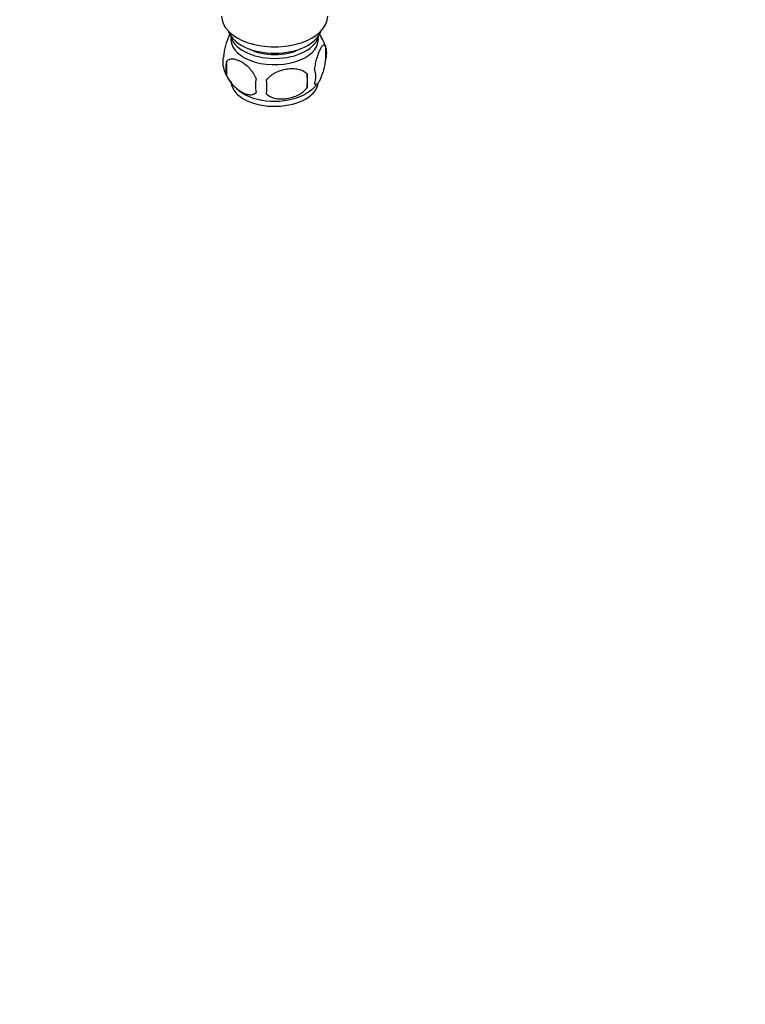
# Model space of a CAD drawing. Units: millimetres. Extents: x 0 to 1354, y 0 to 1559.
# Drawn here: x 347 to 524, y 0 to 241 of the extents above; entities that cross this region are included whole.
import ezdxf
from ezdxf import colors
from ezdxf.entities.mleader import LeaderData, LeaderLine
from ezdxf.math import Vec2, Vec3

# ---------------------------------------------------------------- set-up
doc = ezdxf.new("R2010")
doc.units = ezdxf.units.MM
doc.layers.add('DV7_Défaut', color=7, linetype='Continuous')
doc.layers.add('Défaut', color=7, linetype='Continuous')

# ---------------------------------------------------------------- blocks, each defined once
blk = doc.blocks.new('_DOT')
at = {"color": 0}
blk.add_line((0, 0), (-1, 0), dxfattribs=at)
at = {"color": 0, "const_width": 0.333}
blk.add_lwpolyline([(-0.1665, 0, 1), (0.1665, 0, 1)], format="xyb", close=True, dxfattribs=at)
blk = doc.blocks.new('SE6')
at = {"layer": 'DV7_Défaut', "color": 7, "linetype": 'Continuous'}
for p, q in [((421.45, 234.84), (421.45, 231.41)), ((397.26, 231.1), (397.26, 227.67)), ((416.94, 228.06), (416.94, 224.63))]:
    blk.add_line(p, q, dxfattribs=at)
for centre, radius, start, end in [((411.64, 231.82), 10.24, 16.7306, 36.6), ((416.7, 233.13), 5.05, 340.1419, 19.8581), ((401.53, 230.85), 5.24, 160.8888, 199.1112), ((403.9, 229.39), 6.86, 165.5086, 194.4914), ((406.21, 232), 10.02, 196.1529, 240.8367), ((411.15, 225.2), 6.86, 165.5143, 194.4857), ((399.18, 226.34), 17.84, 354.4821, 5.5179), ((413.94, 227.41), 5.15, 340.5456, 19.4544), ((378.73, 224.81), 28.36, 356.5328, 3.4672), ((412.27, 231.31), 9.19, 299.9616, 322.5895)]:
    blk.add_arc(centre, radius, start, end, dxfattribs=at)
for centre, major_axis, start_param, end_param in [((409.01, 242.18), (-13, 0), 0, 3.141593), ((409.01, 239.73), (-11.5, 0), 0.193351, 2.948242), ((409.01, 236.46), (10.7, 0), 3.023689, 6.283185), ((409.01, 238.1), (-10.85, 0), 0.106553, 3.03504), ((409.01, 236.46), (10.7, 0), 0, 0.117904), ((409.01, 238.1), (-9.25, 0), 0.832114, 2.309478), ((409.01, 226.26), (10.7, 0), 3.141593, 6.168651), ((409.01, 227.52), (10.7, 0), 3.898929, 5.542766)]:
    blk.add_ellipse(centre, major_axis=major_axis, ratio=0.57735, start_param=start_param, end_param=end_param, dxfattribs=at)
for points, knots in [([(396.58, 232.57), (396.65, 233.06), (396.74, 233.53), (396.89, 234.22), (396.94, 234.45), (397.05, 234.89), (397.11, 235.1), (397.28, 235.71), (397.4, 236.09), (397.65, 236.78), (397.78, 237.09), (397.99, 237.55), (398.08, 237.72), (398.17, 237.87)], [0, 0, 0, 0, 0.213147, 0.213147, 0.31972, 0.31972, 0.426293, 0.426293, 0.63944, 0.63944, 0.852586, 0.852586, 1, 1, 1, 1]), ([(418.8, 229.13), (418.87, 229.62), (418.95, 230.09), (419.1, 230.78), (419.16, 231.01), (419.27, 231.45), (419.32, 231.66), (419.5, 232.27), (419.62, 232.65), (419.87, 233.34), (419.99, 233.65), (420.25, 234.2), (420.38, 234.43), (420.56, 234.72), (420.62, 234.8), (420.74, 234.95), (420.8, 235.01), (420.98, 235.15), (421.09, 235.19), (421.29, 235.13), (421.38, 235.03), (421.45, 234.84)], [0, 0, 0, 0, 0.125, 0.125, 0.1875, 0.1875, 0.25, 0.25, 0.375, 0.375, 0.5, 0.5, 0.625, 0.625, 0.6875, 0.6875, 0.75, 0.75, 0.875, 0.875, 1, 1, 1, 1]), ([(404.51, 226.92), (404.31, 227.36), (404.07, 227.8), (403.52, 228.6), (403.22, 228.98), (402.58, 229.66), (402.25, 229.97), (401.57, 230.52), (401.23, 230.75), (400.53, 231.15), (400.19, 231.31), (399.51, 231.55), (399.18, 231.63), (398.71, 231.67), (398.55, 231.67), (398.25, 231.64), (398.1, 231.61), (397.7, 231.48), (397.45, 231.32), (397.26, 231.1)], [0, 0, 0, 0, 0.125, 0.125, 0.25, 0.25, 0.375, 0.375, 0.5, 0.5, 0.625, 0.625, 0.75, 0.75, 0.8125, 0.8125, 0.875, 0.875, 1, 1, 1, 1]), ([(407.04, 226.53), (407.31, 226.9), (407.63, 227.24), (408.19, 227.69), (408.39, 227.84), (408.8, 228.1), (409.01, 228.23), (409.66, 228.56), (410.12, 228.75), (411.04, 229.05), (411.52, 229.16), (412.47, 229.31), (412.93, 229.34), (413.63, 229.33), (413.86, 229.32), (414.31, 229.28), (414.53, 229.24), (415.18, 229.1), (415.59, 228.97), (416.35, 228.59), (416.67, 228.35), (416.94, 228.06)], [0, 0, 0, 0, 0.125, 0.125, 0.1875, 0.1875, 0.25, 0.25, 0.375, 0.375, 0.5, 0.5, 0.625, 0.625, 0.6875, 0.6875, 0.75, 0.75, 0.875, 0.875, 1, 1, 1, 1]), ([(421.45, 231.41), (421.38, 230.92), (421.29, 230.45), (421.14, 229.76), (421.09, 229.53), (420.98, 229.09), (420.92, 228.88), (420.75, 228.27), (420.62, 227.89), (420.38, 227.2), (420.25, 226.89), (419.99, 226.34), (419.87, 226.11), (419.68, 225.82), (419.62, 225.74), (419.5, 225.59), (419.44, 225.53), (419.27, 225.39), (419.16, 225.35), (418.95, 225.42), (418.87, 225.51), (418.8, 225.7)], [0, 0, 0, 0, 0.125, 0.125, 0.1875, 0.1875, 0.25, 0.25, 0.375, 0.375, 0.5, 0.5, 0.625, 0.625, 0.6875, 0.6875, 0.75, 0.75, 0.875, 0.875, 1, 1, 1, 1]), ([(397.26, 227.67), (397.36, 227.45), (397.47, 227.23), (397.7, 226.8), (397.83, 226.59), (398.25, 225.98), (398.55, 225.61), (399.02, 225.09), (399.19, 224.93), (399.52, 224.62), (399.69, 224.48), (400.19, 224.07), (400.54, 223.84), (401.23, 223.43), (401.58, 223.27), (402.25, 223.04), (402.59, 222.96), (403.06, 222.92), (403.22, 222.92), (403.52, 222.95), (403.66, 222.98), (404.07, 223.11), (404.31, 223.26), (404.51, 223.49)], [0, 0, 0, 0, 0.0625, 0.0625, 0.125, 0.125, 0.25, 0.25, 0.3125, 0.3125, 0.375, 0.375, 0.5, 0.5, 0.625, 0.625, 0.75, 0.75, 0.8125, 0.8125, 0.875, 0.875, 1, 1, 1, 1]), ([(416.94, 224.63), (416.67, 224.25), (416.35, 223.91), (415.79, 223.46), (415.59, 223.31), (415.18, 223.05), (414.97, 222.92), (414.32, 222.59), (413.86, 222.4), (412.94, 222.1), (412.47, 221.99), (411.51, 221.85), (411.05, 221.81), (410.35, 221.82), (410.13, 221.83), (409.67, 221.88), (409.45, 221.91), (408.8, 222.05), (408.39, 222.18), (407.63, 222.56), (407.31, 222.8), (407.04, 223.09)], [0, 0, 0, 0, 0.125, 0.125, 0.1875, 0.1875, 0.25, 0.25, 0.375, 0.375, 0.5, 0.5, 0.625, 0.625, 0.6875, 0.6875, 0.75, 0.75, 0.875, 0.875, 1, 1, 1, 1])]:
    blk.add_open_spline(points, degree=3, knots=knots, dxfattribs=at)

msp = doc.modelspace()

# ---------------------------------------------------------------- block references
at = {"layer": 'Défaut'}
msp.add_blockref('SE6', (0, 0), dxfattribs=at)

# ---------------------------------------------------------------- leaders
at = {"layer": 'Défaut', "color": 7, "linetype": 'Continuous'}
ml = msp.add_multileader_mtext('Standard', dxfattribs=at)
ml.set_content('{\\pxsm0.9;\\fSolid Edge ISO|b1||i0||c0|p34;\\W1.;26/03/2018\\P}', color=256)
ml.set_leader_properties()
ml.set_arrow_properties(name='DOT')
ml.build(insert=Vec2(0, 0))
ml.multileader.update_dxf_attribs({"leader_type": 0, "dogleg_length": 0, "arrow_head_size": 12})
ctx = ml.context
ctx.base_point, ctx.char_height, ctx.arrow_head_size, ctx.landing_gap_size = Vec3(1042.23, 1551.73), 12, 12, 4.2
notes = []
notes.append((ctx, [(0, (0, 0, 0), (0, 0), (1, 0), 1, [])]))
ctx.mtext.insert = Vec3(1044.23, 1557.85)
ml = msp.add_multileader_mtext('Standard', dxfattribs=at)
ml.set_content('{\\pxsm0.9;\\fArial|b1||i0||c0|p34;\\W1.;151M/W\\P}', color=256)
ml.set_leader_properties()
ml.set_arrow_properties(name='DOT')
ml.build(insert=Vec2(0, 0))
ml.multileader.update_dxf_attribs({"leader_type": 0, "dogleg_length": 0, "arrow_head_size": 12})
ctx = ml.context
ctx.base_point, ctx.char_height, ctx.arrow_head_size, ctx.landing_gap_size = Vec3(323.1, 1551.57), 12, 12, 4.2
notes.append((ctx, [(0, (0, 0, 0), (0, 0), (1, 0), 1, [])]))
ctx.mtext.insert = Vec3(325.1, 1557.67)
for ctx, leaders in notes:
    for number, flags, end, landing, length, lines in leaders:
        leader = LeaderData()
        leader.index, (leader.has_last_leader_line, leader.has_dogleg_vector, leader.attachment_direction) = number, flags
        leader.last_leader_point, leader.dogleg_vector, leader.dogleg_length = Vec3(end), Vec3(landing), length
        for number, points, colour, breaks in lines:
            line = LeaderLine()
            line.index, line.vertices, line.color, line.breaks = number, Vec3.list(points), colors.encode_raw_color(colour), breaks
            leader.lines.append(line)
        ctx.leaders.append(leader)

doc.saveas('drawing.dxf')
